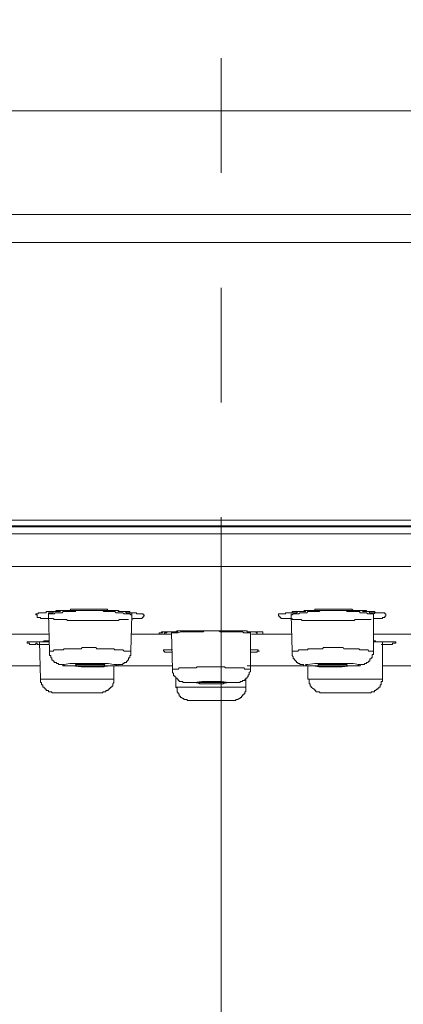
# Model space of a CAD drawing. Units: inches. Extents: x 144.9 to 222.5, y -283 to -218.2.
# Drawn here: x 189.5 to 190.6, y -230.9 to -227.8 of the extents above; entities that cross this region are included whole.
import ezdxf

# ---------------------------------------------------------------- set-up
doc = ezdxf.new("R2010")
doc.units = ezdxf.units.IN
doc.header["$MEASUREMENT"] = 0
doc.linetypes.add('AI-Linetype-6', pattern=[0.705556, 0.352778, -0.352778])
doc.layers.add('图层 1', color=7, linetype='Continuous')

msp = doc.modelspace()

# ---------------------------------------------------------------- linework, layer by layer
at = {"layer": '图层 1', "color": 7, "linetype": 'AI-Linetype-6', "lineweight": 9}
msp.add_lwpolyline([(190.0866, -229.7217), (190.0866, -223.0348)], dxfattribs=at)
at = {"layer": '图层 1', "color": 7, "lineweight": 9}
for points in [[(195.4265, -228.1191), (184.6881, -228.1191)], [(183.4713, -228.4381), (196.6398, -228.4381)], [(196.7053, -228.5246), (183.409, -228.5246)], [(183.3952, -229.3779), (196.7191, -229.3779)], [(183.409, -229.3986), (196.7053, -229.3986)], [(189.1096, -229.3955), (189.4871, -229.3955), (189.8682, -229.3955), (190.2461, -229.3955), (190.624, -229.3955), (191.0016, -229.3955), (191.3757, -229.3955), (191.7464, -229.3955), (192.1102, -229.3955), (192.4675, -229.3955), (192.8172, -229.3955), (193.1569, -229.3955)], [(196.7191, -229.4196), (183.3952, -229.4196)], [(190.0866, -233.7043), (190.0866, -229.4323)], [(183.4954, -229.5202), (196.6185, -229.5202)], [(189.8027, -229.6828), (189.7958, -229.6828), (189.7924, -229.6828), (189.7886, -229.6828), (189.7851, -229.6828), (189.782, -229.6828), (189.7783, -229.6828), (189.7752, -229.6828), (189.771, -229.6866), (189.7648, -229.6866), (189.7607, -229.6866), (189.7538, -229.6866), (189.7507, -229.6866), (189.7435, -229.6866), (189.7404, -229.6866), (189.7331, -229.6866), (189.7297, -229.6866), (189.7231, -229.6866), (189.7193, -229.6866), (189.7125, -229.6866), (189.709, -229.6866), (189.7021, -229.6866), (189.6987, -229.6866), (189.6918, -229.6866), (189.688, -229.6866), (189.6849, -229.6866), (189.678, -229.6866), (189.6746, -229.6866), (189.6673, -229.6866), (189.6639, -229.6866), (189.6566, -229.6866), (189.6466, -229.6866), (189.636, -229.6866), (189.6325, -229.6866), (189.6256, -229.6866), (189.6222, -229.6866), (189.6153, -229.6866), (189.6119, -229.6828), (189.6084, -229.6828), (189.605, -229.6828), (189.6015, -229.6828), (189.5981, -229.6828), (189.5946, -229.6828), (189.5912, -229.6828), (189.5877, -229.6828), (189.5843, -229.6828), (189.5808, -229.6828), (189.5774, -229.6828), (189.574, -229.6828), (189.5705, -229.6797), (189.5671, -229.6797), (189.5636, -229.6797), (189.5598, -229.6797), (189.5567, -229.6797), (189.5529, -229.6797), (189.5498, -229.6797), (189.5461, -229.6797), (189.543, -229.6797), (189.5395, -229.6797), (189.5354, -229.6797), (189.5323, -229.6797), (189.5323, -229.6766), (189.5285, -229.6766), (189.5254, -229.6766), (189.5219, -229.6766), (189.5219, -229.6725), (189.5219, -229.6694), (189.5181, -229.6694), (189.5181, -229.6659), (189.5219, -229.6659), (189.5254, -229.6659), (189.5254, -229.6625), (189.5285, -229.6625), (189.5323, -229.6625), (189.5354, -229.6625), (189.5395, -229.6625), (189.543, -229.6625), (189.5461, -229.6625), (189.5498, -229.6625), (189.5498, -229.6587), (189.5529, -229.6587), (189.5567, -229.6587), (189.5598, -229.6587), (189.5636, -229.6587), (189.5671, -229.6587), (189.5705, -229.6587), (189.574, -229.6587), (189.5774, -229.6587), (189.5808, -229.6552), (189.5843, -229.6552), (189.5877, -229.6552), (189.5912, -229.6552), (189.5946, -229.6552), (189.5981, -229.6552), (189.6015, -229.6552), (189.605, -229.6552), (189.6084, -229.6552), (189.6119, -229.6552), (189.6153, -229.6552), (189.6187, -229.6552), (189.6256, -229.6552), (189.6294, -229.6552), (189.636, -229.6552), (189.6398, -229.6552), (189.6466, -229.6552), (189.6501, -229.6552), (189.6566, -229.6552), (189.6604, -229.6552), (189.6673, -229.6552), (189.6711, -229.6552), (189.678, -229.6552), (189.6811, -229.6552), (189.688, -229.6552), (189.6918, -229.6552), (189.6987, -229.6552), (189.7021, -229.6552), (189.709, -229.6552), (189.7125, -229.6552), (189.7193, -229.6552), (189.7231, -229.6552), (189.7262, -229.6552), (189.7331, -229.6552), (189.7366, -229.6552), (189.7404, -229.6552), (189.7435, -229.6552), (189.7469, -229.6552), (189.7507, -229.6552), (189.7538, -229.6552), (189.7576, -229.6552), (189.7607, -229.6552), (189.7648, -229.6552), (189.7683, -229.6552), (189.771, -229.6552), (189.771, -229.6587), (189.7752, -229.6587), (189.7783, -229.6587), (189.782, -229.6587), (189.7851, -229.6587), (189.7886, -229.6587), (189.7924, -229.6587), (189.7958, -229.6587), (189.7993, -229.6587), (189.8027, -229.6587), (189.8062, -229.6587), (189.8062, -229.6625), (189.8096, -229.6625), (189.813, -229.6625), (189.8165, -229.6625), (189.8199, -229.6625), (189.8234, -229.6625), (189.8268, -229.6625), (189.8268, -229.6659), (189.8303, -229.6659), (189.8337, -229.6659), (189.8372, -229.6659), (189.8406, -229.6659), (189.8441, -229.6659), (189.8475, -229.6659), (189.8475, -229.6694), (189.8509, -229.6694), (189.8509, -229.6725), (189.8475, -229.6725), (189.8475, -229.6766), (189.8441, -229.6766), (189.8441, -229.6797), (189.8406, -229.6797), (189.8372, -229.6797), (189.8337, -229.6797), (189.8303, -229.6797), (189.8268, -229.6797), (189.8234, -229.6797), (189.8199, -229.6797), (189.8165, -229.6797), (189.813, -229.6828)], [(189.813, -229.6625), (189.8096, -229.6625), (189.8062, -229.6625), (189.8027, -229.6625), (189.7993, -229.6625), (189.7958, -229.6625), (189.7924, -229.6587), (189.7886, -229.6587), (189.7851, -229.6587), (189.782, -229.6587), (189.7783, -229.6587), (189.7752, -229.6587), (189.771, -229.6552), (189.7683, -229.6552), (189.7648, -229.6552), (189.7607, -229.6552), (189.7576, -229.6552), (189.7538, -229.6552), (189.7507, -229.6552), (189.7469, -229.6552), (189.7435, -229.6552), (189.7404, -229.6552), (189.7366, -229.6518), (189.7331, -229.6518), (189.7297, -229.6518), (189.7262, -229.6518), (189.7231, -229.6518), (189.7193, -229.6518), (189.7159, -229.6518), (189.7125, -229.6518), (189.709, -229.6518), (189.7056, -229.6518), (189.7021, -229.6518), (189.6987, -229.6518), (189.6952, -229.6518), (189.6918, -229.6518), (189.688, -229.6518), (189.6849, -229.6518), (189.6811, -229.6518), (189.678, -229.6518), (189.6746, -229.6518), (189.6711, -229.6518), (189.6673, -229.6518), (189.6639, -229.6518), (189.6604, -229.6518), (189.6566, -229.6518), (189.6535, -229.6518), (189.6501, -229.6518), (189.6466, -229.6518), (189.6435, -229.6518), (189.6398, -229.6518), (189.636, -229.6518), (189.6325, -229.6518), (189.6294, -229.6518), (189.6256, -229.6518), (189.6222, -229.6552), (189.6187, -229.6552), (189.6153, -229.6552), (189.6119, -229.6552), (189.6084, -229.6552), (189.605, -229.6552), (189.6015, -229.6552), (189.5981, -229.6552), (189.5946, -229.6552), (189.5912, -229.6587), (189.5877, -229.6587), (189.5843, -229.6587), (189.5808, -229.6587), (189.5774, -229.6587), (189.574, -229.6587), (189.5705, -229.6587), (189.5705, -229.6625), (189.5671, -229.6625), (189.5636, -229.6625), (189.5598, -229.6625), (189.5567, -229.6625)], [(189.813, -229.6694), (189.8096, -229.6694), (189.8062, -229.6659), (189.8027, -229.6659), (189.7993, -229.6659), (189.7958, -229.6659), (189.7924, -229.6659), (189.7886, -229.6659), (189.7851, -229.6625), (189.782, -229.6625), (189.7783, -229.6625), (189.7752, -229.6625), (189.771, -229.6625), (189.7683, -229.6625), (189.7648, -229.6625), (189.7607, -229.6587), (189.7576, -229.6587), (189.7538, -229.6587), (189.7507, -229.6587), (189.7469, -229.6587), (189.7435, -229.6587), (189.7404, -229.6587), (189.7366, -229.6587), (189.7331, -229.6587), (189.7297, -229.6587), (189.7262, -229.6587), (189.7231, -229.6552), (189.7193, -229.6552), (189.7159, -229.6552), (189.7125, -229.6552), (189.709, -229.6552), (189.7056, -229.6552), (189.7021, -229.6552), (189.6987, -229.6552), (189.6952, -229.6552), (189.6918, -229.6552), (189.688, -229.6552), (189.6849, -229.6552), (189.6811, -229.6552), (189.678, -229.6552), (189.6746, -229.6552), (189.6711, -229.6552), (189.6673, -229.6552), (189.6639, -229.6552), (189.6604, -229.6552), (189.6566, -229.6552), (189.6535, -229.6552), (189.6501, -229.6552), (189.6466, -229.6552), (189.6435, -229.6552), (189.6398, -229.6552), (189.6398, -229.6587), (189.636, -229.6587), (189.6325, -229.6587), (189.6294, -229.6587), (189.6256, -229.6587), (189.6222, -229.6587), (189.6187, -229.6587), (189.6153, -229.6587), (189.6119, -229.6587), (189.6084, -229.6587), (189.605, -229.6587), (189.6015, -229.6587), (189.5981, -229.6625), (189.5946, -229.6625), (189.5912, -229.6625), (189.5877, -229.6625), (189.5843, -229.6625), (189.5808, -229.6625), (189.5774, -229.6625), (189.574, -229.6659), (189.5705, -229.6659), (189.5671, -229.6659), (189.5636, -229.6659), (189.5598, -229.6659), (189.5567, -229.6659)], [(189.5567, -229.6625), (189.5567, -229.6694)], [(189.5567, -229.6659), (189.5598, -229.7803)], [(189.8096, -229.7803), (189.813, -229.6694)], [(189.813, -229.6694), (189.813, -229.6625)], [(190.5475, -229.6828), (190.5407, -229.6828), (190.5372, -229.6828), (190.5338, -229.6828), (190.5303, -229.6828), (190.5269, -229.6828), (190.5234, -229.6828), (190.52, -229.6828), (190.5162, -229.6828), (190.5096, -229.6828), (190.5062, -229.6828), (190.499, -229.6828), (190.4955, -229.6866), (190.4886, -229.6866), (190.4852, -229.6866), (190.4786, -229.6866), (190.4745, -229.6866), (190.4676, -229.6866), (190.4642, -229.6866), (190.4576, -229.6866), (190.4542, -229.6866), (190.4469, -229.6866), (190.4435, -229.6866), (190.437, -229.6866), (190.4332, -229.6866), (190.4266, -229.6866), (190.4228, -229.6866), (190.4159, -229.6866), (190.4125, -229.6866), (190.4056, -229.6866), (190.4018, -229.6866), (190.3915, -229.6866), (190.3815, -229.6866), (190.3743, -229.6866), (190.3712, -229.6866), (190.3639, -229.6866), (190.3605, -229.6866), (190.357, -229.6866), (190.3536, -229.6866), (190.3498, -229.6866), (190.3463, -229.6866), (190.3429, -229.6866), (190.3398, -229.6866), (190.336, -229.6866), (190.3326, -229.6828), (190.3291, -229.6828), (190.326, -229.6828), (190.3222, -229.6828), (190.3188, -229.6828), (190.3119, -229.6828), (190.3085, -229.6828), (190.305, -229.6828), (190.305, -229.6797), (190.3016, -229.6797), (190.2981, -229.6797), (190.2947, -229.6797), (190.2912, -229.6797), (190.2878, -229.6797), (190.2843, -229.6797), (190.2809, -229.6797), (190.2774, -229.6797), (190.2737, -229.6797), (190.2702, -229.6797), (190.2702, -229.6766), (190.2668, -229.6766), (190.2668, -229.6725), (190.2633, -229.6725), (190.2633, -229.6694), (190.2633, -229.6659), (190.2668, -229.6659), (190.2702, -229.6659), (190.2737, -229.6659), (190.2774, -229.6659), (190.2809, -229.6659), (190.2843, -229.6659), (190.2843, -229.6625), (190.2878, -229.6625), (190.2912, -229.6625), (190.2947, -229.6625), (190.2981, -229.6625), (190.3016, -229.6625), (190.305, -229.6625), (190.305, -229.6587), (190.3085, -229.6587), (190.3119, -229.6587), (190.3153, -229.6587), (190.3188, -229.6587), (190.3222, -229.6587), (190.326, -229.6587), (190.3291, -229.6587), (190.3326, -229.6587), (190.336, -229.6587), (190.3398, -229.6587), (190.3429, -229.6587), (190.3463, -229.6587), (190.3463, -229.6552), (190.3498, -229.6552), (190.3536, -229.6552), (190.357, -229.6552), (190.3639, -229.6552), (190.3674, -229.6552), (190.3743, -229.6552), (190.3777, -229.6552), (190.3849, -229.6552), (190.3884, -229.6552), (190.3949, -229.6552), (190.3987, -229.6552), (190.4056, -229.6552), (190.409, -229.6552), (190.4159, -229.6552), (190.4194, -229.6552), (190.4266, -229.6552), (190.4301, -229.6552), (190.437, -229.6552), (190.4401, -229.6552), (190.4469, -229.6552), (190.4504, -229.6552), (190.4576, -229.6552), (190.4614, -229.6552), (190.4676, -229.6552), (190.4714, -229.6552), (190.4786, -229.6552), (190.4817, -229.6552), (190.4852, -229.6552), (190.4886, -229.6552), (190.4921, -229.6552), (190.4955, -229.6552), (190.499, -229.6552), (190.5028, -229.6552), (190.5096, -229.6552), (190.5131, -229.6552), (190.5162, -229.6552), (190.52, -229.6552), (190.5234, -229.6552), (190.5269, -229.6552), (190.5303, -229.6552), (190.5338, -229.6552), (190.5338, -229.6587), (190.5372, -229.6587), (190.5407, -229.6587), (190.5441, -229.6587), (190.5475, -229.6587), (190.551, -229.6587), (190.5544, -229.6587), (190.5582, -229.6587), (190.5613, -229.6625), (190.5648, -229.6625), (190.5682, -229.6625), (190.5717, -229.6625), (190.5751, -229.6625), (190.5789, -229.6625), (190.5823, -229.6625), (190.5858, -229.6625), (190.5896, -229.6625), (190.5896, -229.6659), (190.5927, -229.6659), (190.5927, -229.6694), (190.5927, -229.6725), (190.5896, -229.6725), (190.5896, -229.6766), (190.5858, -229.6766), (190.5823, -229.6766), (190.5823, -229.6797), (190.5789, -229.6797), (190.5751, -229.6797), (190.5717, -229.6797), (190.5682, -229.6797), (190.5648, -229.6797), (190.5613, -229.6797), (190.5582, -229.6797), (190.5544, -229.6797)], [(190.5582, -229.6625), (190.5544, -229.6625), (190.551, -229.6625), (190.5475, -229.6625), (190.5441, -229.6625), (190.5407, -229.6587), (190.5372, -229.6587), (190.5338, -229.6587), (190.5303, -229.6587), (190.5269, -229.6587), (190.5234, -229.6587), (190.52, -229.6552), (190.5162, -229.6552), (190.5131, -229.6552), (190.5096, -229.6552), (190.5062, -229.6552), (190.5028, -229.6552), (190.499, -229.6552), (190.4955, -229.6552), (190.4921, -229.6552), (190.4886, -229.6518), (190.4852, -229.6518), (190.4817, -229.6518), (190.4786, -229.6518), (190.4745, -229.6518), (190.4714, -229.6518), (190.4676, -229.6518), (190.4642, -229.6518), (190.4614, -229.6518), (190.4576, -229.6518), (190.4542, -229.6518), (190.4504, -229.6518), (190.4469, -229.6518), (190.4435, -229.6518), (190.4401, -229.6518), (190.437, -229.6518), (190.4332, -229.6518), (190.4301, -229.6518), (190.4266, -229.6518), (190.4228, -229.6518), (190.4194, -229.6518), (190.4159, -229.6518), (190.4125, -229.6518), (190.409, -229.6518), (190.4056, -229.6518), (190.4018, -229.6518), (190.3987, -229.6518), (190.3949, -229.6518), (190.3915, -229.6518), (190.3884, -229.6518), (190.3849, -229.6518), (190.3815, -229.6518), (190.3777, -229.6518), (190.3743, -229.6518), (190.3743, -229.6552), (190.3712, -229.6552), (190.3674, -229.6552), (190.3639, -229.6552), (190.3605, -229.6552), (190.357, -229.6552), (190.3536, -229.6552), (190.3498, -229.6552), (190.3463, -229.6552), (190.3429, -229.6552), (190.3398, -229.6587), (190.336, -229.6587), (190.3326, -229.6587), (190.3291, -229.6587), (190.326, -229.6587), (190.3222, -229.6587), (190.3188, -229.6625), (190.3153, -229.6625), (190.3119, -229.6625), (190.3085, -229.6625), (190.305, -229.6625), (190.3016, -229.6625)], [(190.5544, -229.6659), (190.551, -229.6659), (190.5475, -229.6659), (190.5441, -229.6659), (190.5407, -229.6659), (190.5372, -229.6659), (190.5338, -229.6625), (190.5303, -229.6625), (190.5269, -229.6625), (190.5234, -229.6625), (190.52, -229.6625), (190.5162, -229.6625), (190.5131, -229.6625), (190.5131, -229.6587), (190.5096, -229.6587), (190.5062, -229.6587), (190.5028, -229.6587), (190.499, -229.6587), (190.4955, -229.6587), (190.4921, -229.6587), (190.4886, -229.6587), (190.4852, -229.6587), (190.4817, -229.6587), (190.4786, -229.6587), (190.4745, -229.6587), (190.4714, -229.6552), (190.4676, -229.6552), (190.4642, -229.6552), (190.4614, -229.6552), (190.4576, -229.6552), (190.4542, -229.6552), (190.4504, -229.6552), (190.4469, -229.6552), (190.4435, -229.6552), (190.4401, -229.6552), (190.437, -229.6552), (190.4332, -229.6552), (190.4301, -229.6552), (190.4266, -229.6552), (190.4228, -229.6552), (190.4194, -229.6552), (190.4159, -229.6552), (190.4125, -229.6552), (190.409, -229.6552), (190.4056, -229.6552), (190.4018, -229.6552), (190.3987, -229.6552), (190.3949, -229.6552), (190.3915, -229.6552), (190.3884, -229.6587), (190.3849, -229.6587), (190.3815, -229.6587), (190.3777, -229.6587), (190.3743, -229.6587), (190.3712, -229.6587), (190.3674, -229.6587), (190.3639, -229.6587), (190.3605, -229.6587), (190.357, -229.6587), (190.3536, -229.6587), (190.3498, -229.6625), (190.3463, -229.6625), (190.3429, -229.6625), (190.3398, -229.6625), (190.336, -229.6625), (190.3326, -229.6625), (190.3291, -229.6625), (190.326, -229.6659), (190.3222, -229.6659), (190.3188, -229.6659), (190.3153, -229.6659), (190.3119, -229.6659), (190.3085, -229.6659), (190.305, -229.6694), (190.3016, -229.6694)], [(190.3016, -229.6659), (190.3016, -229.6694)], [(190.3016, -229.6694), (190.305, -229.7803)], [(190.5544, -229.7803), (190.5544, -229.6659)], [(190.5582, -229.6659), (190.5582, -229.6625)], [(189.4424, -229.7283), (189.5598, -229.7283)], [(189.8096, -229.7283), (189.9064, -229.7283)], [(189.9064, -229.7283), (189.9033, -229.7283), (189.8999, -229.7283), (189.8964, -229.7283), (189.8964, -229.7245), (189.8999, -229.7245), (189.9033, -229.7245), (189.9033, -229.721), (189.9064, -229.721), (189.9099, -229.721), (189.9133, -229.721), (189.9171, -229.721), (189.9205, -229.721), (189.924, -229.721), (189.9274, -229.721), (189.9309, -229.721), (189.9343, -229.721), (189.9378, -229.721), (189.9409, -229.721), (189.9447, -229.721), (189.9481, -229.721), (189.9515, -229.721), (189.955, -229.7176), (189.9584, -229.7176), (189.9619, -229.7176), (189.9653, -229.7176), (189.9688, -229.7176), (189.9722, -229.7176), (189.976, -229.7176), (189.9791, -229.7176), (189.9829, -229.7176), (189.986, -229.7176), (189.9894, -229.7176), (189.9932, -229.7176), (189.9963, -229.7176), (190.0036, -229.7176)], [(189.9033, -229.7245), (189.9064, -229.7245), (189.9064, -229.721), (189.9099, -229.721), (189.9133, -229.721), (189.9171, -229.721), (189.9205, -229.721), (189.924, -229.721), (189.9274, -229.721), (189.9309, -229.721), (189.9343, -229.721), (189.9378, -229.721), (189.9409, -229.721), (189.9447, -229.721), (189.9481, -229.721), (189.9515, -229.7176), (189.955, -229.7176), (189.9584, -229.7176), (189.9619, -229.7176), (189.9653, -229.7176), (189.9688, -229.7176), (189.9722, -229.7176), (189.976, -229.7176), (189.9791, -229.7176), (189.9829, -229.7176), (189.986, -229.7176), (189.9894, -229.7176), (189.9932, -229.7176), (189.9963, -229.7176), (190.0005, -229.7176), (190.0036, -229.7176)], [(189.9064, -229.7283), (189.9099, -229.7283), (189.9133, -229.7283), (189.9133, -229.7245), (189.9171, -229.7245), (189.9205, -229.7245), (189.9205, -229.721)], [(189.9343, -229.7283), (189.9064, -229.7283)], [(190.1768, -229.7245), (190.1734, -229.7245), (190.17, -229.7245), (190.1665, -229.7245), (190.1631, -229.7245), (190.1562, -229.7245), (190.1527, -229.721), (190.1493, -229.721), (190.1458, -229.721), (190.1421, -229.721), (190.1352, -229.721), (190.1317, -229.721), (190.1286, -229.721), (190.1248, -229.721), (190.1214, -229.721), (190.1176, -229.721), (190.1107, -229.721), (190.1073, -229.721), (190.1042, -229.721), (190.1007, -229.721), (190.0973, -229.721), (190.09, -229.721), (190.0866, -229.721), (190.0835, -229.721), (190.08, -229.7176), (190.0763, -229.7176), (190.0728, -229.7176), (190.0659, -229.7176), (190.0625, -229.7176), (190.059, -229.7176), (190.0556, -229.7176), (190.0521, -229.7176), (190.0452, -229.7176), (190.0415, -229.7176), (190.038, -229.7176), (190.0349, -229.7176), (190.0315, -229.721), (190.0246, -229.721), (190.0211, -229.721), (190.0177, -229.721), (190.0136, -229.721), (190.0105, -229.721), (190.0074, -229.721), (190.0005, -229.721), (189.9963, -229.721), (189.9932, -229.721), (189.9894, -229.721), (189.986, -229.721), (189.9791, -229.721), (189.976, -229.721), (189.9722, -229.721), (189.9688, -229.721), (189.9653, -229.721), (189.9619, -229.721), (189.955, -229.7245), (189.9515, -229.7245), (189.9481, -229.7245), (189.9447, -229.7245), (189.9409, -229.7245), (189.9343, -229.7245)], [(189.9343, -229.721), (189.9343, -229.7245)], [(189.9343, -229.7245), (189.9378, -229.8358)], [(190.0036, -229.7176), (190.0105, -229.7176), (190.0136, -229.7176), (190.0177, -229.7176), (190.0211, -229.7176), (190.0246, -229.7176), (190.028, -229.7176), (190.0315, -229.7176), (190.0349, -229.7176), (190.038, -229.7176), (190.0415, -229.7176), (190.0452, -229.7176), (190.0487, -229.7176), (190.0521, -229.7176), (190.0556, -229.7176), (190.059, -229.7176), (190.0625, -229.7176), (190.0659, -229.7176), (190.0694, -229.7176), (190.0728, -229.7176), (190.0763, -229.7176), (190.08, -229.7176), (190.0866, -229.7176), (190.09, -229.7176), (190.0935, -229.7176), (190.0973, -229.7176), (190.1007, -229.7176), (190.1042, -229.7176), (190.1073, -229.7176), (190.1107, -229.7176), (190.1141, -229.7176), (190.1176, -229.7176), (190.1214, -229.7176), (190.1248, -229.7176), (190.1286, -229.7176), (190.1317, -229.7176), (190.1352, -229.7176), (190.1386, -229.7176), (190.1421, -229.7176), (190.1458, -229.7176), (190.1493, -229.7176), (190.1527, -229.7176), (190.1562, -229.7176), (190.1596, -229.7176), (190.1631, -229.7176), (190.1665, -229.7176), (190.1665, -229.721), (190.17, -229.721), (190.1734, -229.721), (190.1768, -229.721), (190.1803, -229.721), (190.1837, -229.721), (190.1872, -229.721), (190.1906, -229.721), (190.1941, -229.721), (190.1975, -229.721), (190.201, -229.721), (190.2048, -229.721), (190.2079, -229.721), (190.2116, -229.721), (190.2147, -229.721), (190.2147, -229.7245), (190.2147, -229.7283), (190.2116, -229.7283), (190.2079, -229.7283), (190.2048, -229.7283)], [(190.1768, -229.7245), (190.1768, -229.721)], [(190.1768, -229.8358), (190.1768, -229.7245)], [(190.2048, -229.7283), (190.1803, -229.7283)], [(190.1941, -229.721), (190.1941, -229.7245), (190.1975, -229.7245), (190.1975, -229.7283), (190.201, -229.7283), (190.2048, -229.7283)], [(190.2048, -229.7283), (190.3016, -229.7283)], [(190.5544, -229.7283), (190.6723, -229.7283)], [(189.5598, -229.7596), (189.5567, -229.7596), (189.5529, -229.7596), (189.5498, -229.7596), (189.5461, -229.7596), (189.543, -229.7596), (189.5395, -229.7596), (189.5323, -229.7596), (189.5285, -229.7596), (189.5254, -229.7596), (189.5219, -229.7596), (189.5219, -229.7558), (189.5181, -229.7558), (189.5181, -229.7596), (189.515, -229.7596), (189.5113, -229.7596), (189.5078, -229.7596), (189.5044, -229.7596), (189.5009, -229.7596), (189.4978, -229.7596), (189.4978, -229.7558), (189.494, -229.7558), (189.4906, -229.7558), (189.4906, -229.7524), (189.494, -229.7524), (189.4978, -229.7524), (189.5009, -229.7524), (189.5044, -229.7524), (189.5078, -229.7524), (189.5113, -229.7524), (189.515, -229.7524), (189.5181, -229.7524), (189.5219, -229.7524), (189.5254, -229.7524), (189.5285, -229.7524), (189.5323, -229.7524), (189.5354, -229.7524), (189.5395, -229.7524), (189.543, -229.7489), (189.5461, -229.7489), (189.5498, -229.7489), (189.5529, -229.7489), (189.5567, -229.7489), (189.5598, -229.7489)], [(189.5285, -229.7524), (189.5323, -229.8668)], [(189.5598, -229.7524), (189.5285, -229.7524)], [(190.5544, -229.7489), (190.5582, -229.7489), (190.5613, -229.7489), (190.5613, -229.7524), (190.5648, -229.7524), (190.5682, -229.7524), (190.5717, -229.7524), (190.5751, -229.7524), (190.5789, -229.7524), (190.5823, -229.7524), (190.5858, -229.7524), (190.5896, -229.7524), (190.5927, -229.7524), (190.5961, -229.7524), (190.5996, -229.7524), (190.603, -229.7524), (190.6068, -229.7524), (190.6102, -229.7524), (190.6137, -229.7524), (190.6168, -229.7524), (190.6202, -229.7524), (190.624, -229.7524), (190.624, -229.7558), (190.6202, -229.7558), (190.6168, -229.7558), (190.6137, -229.7558), (190.6137, -229.7596), (190.6102, -229.7596), (190.6068, -229.7596), (190.603, -229.7596), (190.5996, -229.7596), (190.5961, -229.7596), (190.5927, -229.7596), (190.5896, -229.7596), (190.5858, -229.7596), (190.5823, -229.7596), (190.5789, -229.7596)], [(190.5823, -229.7524), (190.5544, -229.7524)], [(190.5823, -229.8668), (190.5823, -229.7524)], [(189.8096, -229.7803), (189.8062, -229.7803), (189.8027, -229.7803), (189.7993, -229.7803), (189.7958, -229.7803), (189.7924, -229.7803), (189.7886, -229.7803), (189.7851, -229.7765), (189.782, -229.7765), (189.7783, -229.7765), (189.7752, -229.7765), (189.771, -229.7765), (189.7683, -229.7765), (189.7648, -229.7765), (189.7607, -229.7765), (189.7576, -229.7734), (189.7538, -229.7734), (189.7507, -229.7734), (189.7469, -229.7734), (189.7435, -229.7734), (189.7404, -229.7734), (189.7366, -229.7734), (189.7331, -229.7734), (189.7297, -229.7734), (189.7262, -229.7734), (189.7231, -229.7734), (189.7193, -229.7734), (189.7159, -229.7734), (189.7125, -229.7734), (189.709, -229.7734), (189.7056, -229.7734), (189.7021, -229.7696), (189.6987, -229.7696), (189.6952, -229.7696), (189.6918, -229.7696), (189.688, -229.7696), (189.6849, -229.7696), (189.6811, -229.7696), (189.678, -229.7696), (189.6746, -229.7696), (189.6711, -229.7696), (189.6673, -229.7696), (189.6639, -229.7696), (189.6604, -229.7696), (189.6566, -229.7734), (189.6535, -229.7734), (189.6501, -229.7734), (189.6466, -229.7734), (189.6435, -229.7734), (189.6398, -229.7734), (189.636, -229.7734), (189.6325, -229.7734), (189.6294, -229.7734), (189.6256, -229.7734), (189.6222, -229.7734), (189.6187, -229.7734), (189.6153, -229.7734), (189.6119, -229.7734), (189.6084, -229.7734), (189.605, -229.7734), (189.6015, -229.7765), (189.5981, -229.7765), (189.5946, -229.7765), (189.5912, -229.7765), (189.5877, -229.7765), (189.5843, -229.7765), (189.5808, -229.7765), (189.5774, -229.7765), (189.574, -229.7765), (189.5705, -229.7803), (189.5671, -229.7803), (189.5636, -229.7803), (189.5598, -229.7803)], [(189.5598, -229.7803), (189.5598, -229.7837), (189.5598, -229.7872), (189.5598, -229.791), (189.5598, -229.7941), (189.5636, -229.7941), (189.5636, -229.7975), (189.5636, -229.801), (189.5671, -229.801), (189.5671, -229.8041), (189.5671, -229.8082), (189.5705, -229.8082), (189.5705, -229.8113), (189.574, -229.8113), (189.574, -229.8151), (189.5774, -229.8151), (189.5808, -229.8151), (189.5808, -229.8185), (189.5843, -229.8185), (189.5877, -229.8185), (189.5877, -229.822), (189.5912, -229.822), (189.5946, -229.822), (189.5981, -229.822), (189.6015, -229.8254), (189.605, -229.8254), (189.6084, -229.8254), (189.6119, -229.8254), (189.6153, -229.8254), (189.6187, -229.8254), (189.6222, -229.8254), (189.6256, -229.8254), (189.6294, -229.8254), (189.6325, -229.8254), (189.636, -229.8254), (189.6435, -229.8254), (189.6466, -229.8254), (189.6501, -229.8254), (189.6566, -229.8289), (189.6604, -229.8289), (189.6639, -229.8289), (189.6711, -229.8289), (189.6746, -229.8289), (189.678, -229.8289), (189.6849, -229.8289), (189.688, -229.8289), (189.6952, -229.8289), (189.6987, -229.8289), (189.7021, -229.8289), (189.709, -229.8289), (189.7125, -229.8289), (189.7159, -229.8289), (189.7231, -229.8289), (189.7262, -229.8289), (189.7297, -229.8254), (189.7331, -229.8254), (189.7366, -229.8254), (189.7404, -229.8254), (189.7435, -229.8254), (189.7469, -229.8254), (189.7507, -229.8254), (189.7538, -229.8254), (189.7576, -229.8254), (189.7607, -229.8254), (189.7648, -229.8254), (189.7683, -229.8254), (189.771, -229.8254), (189.771, -229.822), (189.7752, -229.822), (189.7783, -229.822), (189.782, -229.822), (189.7851, -229.822), (189.7851, -229.8185), (189.7886, -229.8185), (189.7886, -229.8151), (189.7924, -229.8151), (189.7958, -229.8151), (189.7958, -229.8113), (189.7993, -229.8113), (189.7993, -229.8082), (189.8027, -229.8082), (189.8027, -229.8041), (189.8027, -229.801), (189.8062, -229.801), (189.8062, -229.7975), (189.8062, -229.7941), (189.8096, -229.7941), (189.8096, -229.791), (189.8096, -229.7872), (189.8096, -229.7837), (189.8096, -229.7803)], [(189.9378, -229.7837), (189.9343, -229.7837), (189.9309, -229.7837), (189.9274, -229.7837), (189.924, -229.7837), (189.9205, -229.7837), (189.9171, -229.7837), (189.9133, -229.7837), (189.9133, -229.7803), (189.9099, -229.7803), (189.9099, -229.7765), (189.9133, -229.7765), (189.9171, -229.7765), (189.9205, -229.7765), (189.924, -229.7765), (189.9274, -229.7765), (189.9309, -229.7765), (189.9343, -229.7765), (189.9378, -229.7765)], [(190.5544, -229.7803), (190.551, -229.7803), (190.5475, -229.7803), (190.5441, -229.7803), (190.5407, -229.7803), (190.5372, -229.7765), (190.5338, -229.7765), (190.5303, -229.7765), (190.5269, -229.7765), (190.5234, -229.7765), (190.52, -229.7765), (190.5162, -229.7765), (190.5131, -229.7765), (190.5096, -229.7734), (190.5062, -229.7734), (190.5028, -229.7734), (190.499, -229.7734), (190.4955, -229.7734), (190.4921, -229.7734), (190.4886, -229.7734), (190.4852, -229.7734), (190.4817, -229.7734), (190.4786, -229.7734), (190.4745, -229.7734), (190.4714, -229.7734), (190.4676, -229.7734), (190.4642, -229.7734), (190.4614, -229.7696), (190.4576, -229.7696), (190.4542, -229.7696), (190.4504, -229.7696), (190.4469, -229.7696), (190.4435, -229.7696), (190.4401, -229.7696), (190.437, -229.7696), (190.4332, -229.7696), (190.4301, -229.7696), (190.4266, -229.7696), (190.4228, -229.7696), (190.4194, -229.7696), (190.4159, -229.7696), (190.4125, -229.7696), (190.409, -229.7696), (190.4056, -229.7696), (190.4018, -229.7696), (190.3987, -229.7734), (190.3949, -229.7734), (190.3915, -229.7734), (190.3884, -229.7734), (190.3849, -229.7734), (190.3815, -229.7734), (190.3777, -229.7734), (190.3743, -229.7734), (190.3712, -229.7734), (190.3674, -229.7734), (190.3639, -229.7734), (190.3605, -229.7734), (190.357, -229.7734), (190.3536, -229.7734), (190.3536, -229.7765), (190.3498, -229.7765), (190.3463, -229.7765), (190.3429, -229.7765), (190.3398, -229.7765), (190.336, -229.7765), (190.3326, -229.7765), (190.3291, -229.7765), (190.326, -229.7765), (190.3222, -229.7803), (190.3188, -229.7803), (190.3153, -229.7803), (190.3119, -229.7803), (190.3085, -229.7803), (190.305, -229.7803)], [(190.305, -229.7803), (190.305, -229.7837), (190.305, -229.7872), (190.305, -229.791), (190.305, -229.7941), (190.3085, -229.7975), (190.3085, -229.801), (190.3085, -229.8041), (190.3119, -229.8041), (190.3119, -229.8082), (190.3153, -229.8082), (190.3153, -229.8113), (190.3188, -229.8113), (190.3188, -229.8151), (190.3222, -229.8151), (190.3222, -229.8185), (190.326, -229.8185), (190.3291, -229.8185), (190.3291, -229.822), (190.3326, -229.822), (190.336, -229.822), (190.3398, -229.822), (190.3398, -229.8254), (190.3429, -229.8254), (190.3463, -229.8254), (190.3498, -229.8254), (190.3536, -229.8254), (190.357, -229.8254), (190.3605, -229.8254), (190.3639, -229.8254), (190.3674, -229.8254), (190.3712, -229.8254), (190.3743, -229.8254), (190.3777, -229.8254), (190.3815, -229.8254), (190.3849, -229.8254), (190.3884, -229.8289), (190.3915, -229.8289), (190.3949, -229.8289), (190.4018, -229.8289), (190.4056, -229.8289), (190.4125, -229.8289), (190.4159, -229.8289), (190.4194, -229.8289), (190.4266, -229.8289), (190.4301, -229.8289), (190.4332, -229.8289), (190.4401, -229.8289), (190.4435, -229.8289), (190.4469, -229.8289), (190.4542, -229.8289), (190.4576, -229.8289), (190.4614, -229.8254), (190.4642, -229.8254), (190.4676, -229.8254), (190.4714, -229.8254), (190.4745, -229.8254), (190.4786, -229.8254), (190.4817, -229.8254), (190.4852, -229.8254), (190.4886, -229.8254), (190.4921, -229.8254), (190.4955, -229.8254), (190.499, -229.8254), (190.5028, -229.8254), (190.5062, -229.8254), (190.5096, -229.8254), (190.5131, -229.8254), (190.5162, -229.822), (190.52, -229.822), (190.5234, -229.822), (190.5269, -229.822), (190.5269, -229.8185), (190.5303, -229.8185), (190.5338, -229.8185), (190.5338, -229.8151), (190.5372, -229.8151), (190.5407, -229.8113), (190.5441, -229.8113), (190.5441, -229.8082), (190.5441, -229.8041), (190.5475, -229.8041), (190.5475, -229.801), (190.551, -229.801), (190.551, -229.7975), (190.551, -229.7941), (190.551, -229.791), (190.5544, -229.791), (190.5544, -229.7872), (190.5544, -229.7837), (190.5544, -229.7803)], [(189.4041, -229.8254), (189.5323, -229.8254)], [(189.6566, -229.8289), (189.688, -229.8289), (189.7193, -229.8289), (189.7469, -229.8254), (189.7607, -229.8254), (189.7683, -229.822), (189.7576, -229.822), (189.7404, -229.8185), (189.709, -229.8185), (189.678, -229.8185), (189.6466, -229.8185), (189.6222, -229.8185), (189.605, -229.822), (189.6015, -229.822), (189.6084, -229.8254), (189.6294, -229.8254), (189.6566, -229.8289), (189.6566, -229.8289)], [(189.6711, -229.8254), (189.688, -229.8254), (189.7056, -229.8254), (189.7193, -229.8254), (189.7262, -229.8254), (189.7297, -229.822), (189.7262, -229.822), (189.7125, -229.822), (189.6987, -229.822), (189.6811, -229.822), (189.6639, -229.822), (189.6501, -229.822), (189.6398, -229.822), (189.6435, -229.8254), (189.6535, -229.8254), (189.6711, -229.8254), (189.6711, -229.8254)], [(189.7576, -229.8668), (189.7576, -229.8254)], [(189.7576, -229.8254), (189.9378, -229.8254)], [(190.1665, -229.8254), (190.3536, -229.8254)], [(190.3915, -229.8289), (190.4228, -229.8289), (190.4576, -229.8289), (190.4852, -229.8254), (190.5028, -229.8254), (190.5131, -229.822), (190.5096, -229.822), (190.4921, -229.8185), (190.4676, -229.8185), (190.437, -229.8185), (190.4018, -229.8185), (190.3743, -229.8185), (190.3536, -229.822), (190.3463, -229.822), (190.3498, -229.8254), (190.3674, -229.8254), (190.3915, -229.8289), (190.3915, -229.8289)], [(190.3536, -229.8254), (190.3536, -229.8668)], [(190.409, -229.8254), (190.4266, -229.8254), (190.4435, -229.8254), (190.4614, -229.8254), (190.4714, -229.8254), (190.4745, -229.822), (190.4714, -229.822), (190.4642, -229.822), (190.4504, -229.822), (190.4332, -229.822), (190.4159, -229.822), (190.3987, -229.822), (190.3884, -229.822), (190.3849, -229.822), (190.3849, -229.8254), (190.3949, -229.8254), (190.409, -229.8254), (190.409, -229.8254)], [(190.5823, -229.8254), (190.7108, -229.8254)], [(190.1768, -229.8358), (190.1734, -229.8358), (190.1665, -229.8358), (190.1631, -229.8358), (190.1596, -229.8358), (190.1562, -229.832), (190.1527, -229.832), (190.1458, -229.832), (190.1421, -229.832), (190.1386, -229.832), (190.1352, -229.832), (190.1317, -229.832), (190.1286, -229.832), (190.1214, -229.832), (190.1176, -229.832), (190.1141, -229.832), (190.1107, -229.832), (190.1073, -229.832), (190.1007, -229.832), (190.0973, -229.8289), (190.0935, -229.8289), (190.09, -229.8289), (190.0866, -229.8289), (190.08, -229.8289), (190.0763, -229.8289), (190.0728, -229.8289), (190.0694, -229.8289), (190.0659, -229.8289), (190.0625, -229.8289), (190.0556, -229.8289), (190.0521, -229.8289), (190.0487, -229.8289), (190.0452, -229.8289), (190.0415, -229.8289), (190.0349, -229.8289), (190.0315, -229.8289), (190.028, -229.8289), (190.0246, -229.8289), (190.0211, -229.8289), (190.0136, -229.8289), (190.0105, -229.832), (190.0074, -229.832), (190.0036, -229.832), (190.0005, -229.832), (189.9963, -229.832), (189.9894, -229.832), (189.986, -229.832), (189.9829, -229.832), (189.9791, -229.832), (189.976, -229.832), (189.9688, -229.832), (189.9653, -229.832), (189.9619, -229.832), (189.9584, -229.832), (189.955, -229.8358), (189.9515, -229.8358), (189.9447, -229.8358), (189.9409, -229.8358), (189.9378, -229.8358)], [(189.9378, -229.8358), (189.9378, -229.8392), (189.9378, -229.8426), (189.9378, -229.8461), (189.9409, -229.8495), (189.9409, -229.853), (189.9409, -229.8568), (189.9447, -229.8568), (189.9447, -229.8599), (189.9481, -229.8599), (189.9481, -229.8633), (189.9515, -229.8633), (189.9515, -229.8668), (189.955, -229.8668), (189.955, -229.8706), (189.9584, -229.8706), (189.9584, -229.874), (189.9619, -229.874), (189.9653, -229.874), (189.9688, -229.874), (189.9688, -229.8771), (189.9722, -229.8771), (189.976, -229.8771), (189.9791, -229.8771), (189.9829, -229.8771), (189.986, -229.8771), (189.9894, -229.8771), (189.9932, -229.8771), (189.9963, -229.8771), (190.0005, -229.8771), (190.0036, -229.8771), (190.0105, -229.8771), (190.0136, -229.8771), (190.0177, -229.8771), (190.0211, -229.8809), (190.0246, -229.8809), (190.028, -229.8809), (190.0315, -229.8809), (190.0349, -229.8809)], [(190.0556, -229.8809), (190.0659, -229.8809), (190.0694, -229.8809), (190.0763, -229.8809), (190.08, -229.8809), (190.0835, -229.8809), (190.0866, -229.8809), (190.0935, -229.8809), (190.0973, -229.8771), (190.1007, -229.8771), (190.1042, -229.8771), (190.1073, -229.8771), (190.1107, -229.8771), (190.1141, -229.8771), (190.1176, -229.8771), (190.1214, -229.8771), (190.1248, -229.8771), (190.1286, -229.8771), (190.1317, -229.8771), (190.1352, -229.8771), (190.1386, -229.8771), (190.1421, -229.8771), (190.1458, -229.8771), (190.1458, -229.874), (190.1493, -229.874), (190.1527, -229.874), (190.1527, -229.8706), (190.1562, -229.8706), (190.1596, -229.8706), (190.1596, -229.8668), (190.1631, -229.8668), (190.1631, -229.8633), (190.1665, -229.8633), (190.1665, -229.8599), (190.17, -229.8599), (190.17, -229.8568), (190.17, -229.853), (190.1734, -229.853), (190.1734, -229.8495), (190.1734, -229.8461), (190.1768, -229.8426), (190.1768, -229.8392), (190.1768, -229.8358)], [(189.5323, -229.8668), (189.5323, -229.8706), (189.5323, -229.874), (189.5323, -229.8771), (189.5354, -229.8771), (189.5354, -229.8809), (189.5354, -229.8843), (189.5395, -229.8843), (189.5395, -229.8881), (189.5395, -229.8912), (189.543, -229.8912), (189.543, -229.8947), (189.5461, -229.8947), (189.5461, -229.8978), (189.5498, -229.8978), (189.5498, -229.9012), (189.5529, -229.9012), (189.5567, -229.9012), (189.5567, -229.9053), (189.5598, -229.9053), (189.5636, -229.9053), (189.5671, -229.9053), (189.5671, -229.9084), (189.5705, -229.9084), (189.574, -229.9084)], [(189.5323, -229.8668), (189.6325, -229.8668)], [(189.6325, -229.8668), (189.7576, -229.8668)], [(189.7159, -229.9084), (189.7193, -229.9084), (189.7231, -229.9084), (189.7231, -229.9053), (189.7262, -229.9053), (189.7297, -229.9053), (189.7331, -229.9053), (189.7331, -229.9012), (189.7366, -229.9012), (189.7404, -229.9012), (189.7404, -229.8978), (189.7435, -229.8978), (189.7435, -229.8947), (189.7469, -229.8947), (189.7469, -229.8912), (189.7507, -229.8912), (189.7507, -229.8881), (189.7538, -229.8881), (189.7538, -229.8843), (189.7538, -229.8809), (189.7576, -229.8771), (189.7576, -229.874), (189.7576, -229.8706), (189.7576, -229.8668)], [(189.9481, -229.8633), (189.9481, -229.8912)], [(190.0349, -229.8809), (190.0556, -229.8809)], [(190.1631, -229.8912), (190.1631, -229.8633)], [(190.3536, -229.8668), (190.357, -229.8668), (190.357, -229.8706), (190.357, -229.874), (190.357, -229.8771), (190.357, -229.8809), (190.3605, -229.8809), (190.3605, -229.8843), (190.3605, -229.8881), (190.3639, -229.8881), (190.3639, -229.8912), (190.3674, -229.8947), (190.3712, -229.8978), (190.3743, -229.8978), (190.3743, -229.9012), (190.3777, -229.9012), (190.3777, -229.9053), (190.3815, -229.9053), (190.3849, -229.9053), (190.3884, -229.9053), (190.3915, -229.9084), (190.3949, -229.9084), (190.3987, -229.9084)], [(190.3536, -229.8668), (190.4817, -229.8668)], [(190.4817, -229.8668), (190.5823, -229.8668)], [(190.5407, -229.9084), (190.5441, -229.9084), (190.5475, -229.9084), (190.5475, -229.9053), (190.551, -229.9053), (190.5544, -229.9053), (190.5582, -229.9053), (190.5582, -229.9012), (190.5613, -229.9012), (190.5648, -229.8978), (190.5682, -229.8978), (190.5682, -229.8947), (190.5717, -229.8947), (190.5717, -229.8912), (190.5751, -229.8912), (190.5751, -229.8881), (190.5751, -229.8843), (190.5789, -229.8843), (190.5789, -229.8809), (190.5789, -229.8771), (190.5789, -229.874), (190.5823, -229.874), (190.5823, -229.8706), (190.5823, -229.8668)], [(189.574, -229.9084), (189.636, -229.9084)], [(189.636, -229.9084), (189.7159, -229.9084)], [(189.9481, -229.8912), (189.9515, -229.8947), (189.9515, -229.8978), (189.9515, -229.9012), (189.9515, -229.9053), (189.955, -229.9084), (189.955, -229.9122), (189.9584, -229.9122), (189.9584, -229.9153), (189.9584, -229.9191), (189.9619, -229.9191), (189.9619, -229.9226), (189.9653, -229.9226), (189.9688, -229.9257), (189.9722, -229.9257), (189.9722, -229.9291), (189.976, -229.9291), (189.9791, -229.9291), (189.9829, -229.9291), (189.9829, -229.9326), (189.986, -229.9326), (189.9894, -229.9326), (189.9932, -229.9326)], [(189.9481, -229.8912), (190.1631, -229.8912)], [(190.1214, -229.9326), (190.1248, -229.9326), (190.1286, -229.9326), (190.1317, -229.9326), (190.1317, -229.9291), (190.1352, -229.9291), (190.1386, -229.9291), (190.1421, -229.9257), (190.1458, -229.9257), (190.1458, -229.9226), (190.1493, -229.9226), (190.1493, -229.9191), (190.1527, -229.9191), (190.1527, -229.9153), (190.1562, -229.9153), (190.1562, -229.9122), (190.1596, -229.9122), (190.1596, -229.9084), (190.1596, -229.9053), (190.1631, -229.9053), (190.1631, -229.9012), (190.1631, -229.8978), (190.1631, -229.8947), (190.1631, -229.8912)], [(190.3987, -229.9084), (190.4745, -229.9084)], [(190.4745, -229.9084), (190.5407, -229.9084)], [(189.9932, -229.9326), (190.1214, -229.9326)]]:
    msp.add_lwpolyline(points, dxfattribs=at)
for points, knots in [([(190.1768, -229.7765), (190.1768, -229.7765), (190.1803, -229.7765), (190.1803, -229.7765), (190.1803, -229.7765), (190.1837, -229.7765), (190.1837, -229.7765), (190.1837, -229.7765), (190.1872, -229.7765), (190.1872, -229.7765), (190.1872, -229.7765), (190.1906, -229.7765), (190.1906, -229.7765), (190.1906, -229.7765), (190.1941, -229.7765), (190.1941, -229.7765), (190.1941, -229.7765), (190.1975, -229.7765), (190.1975, -229.7765), (190.1975, -229.7765), (190.201, -229.7765), (190.201, -229.7765), (190.201, -229.7765), (190.201, -229.7803), (190.201, -229.7803), (190.201, -229.7803), (190.2048, -229.7803), (190.2048, -229.7803), (190.2048, -229.7803), (190.201, -229.7803), (190.201, -229.7803), (190.201, -229.7803), (190.1975, -229.7803), (190.1975, -229.7803), (190.1975, -229.7803), (190.1975, -229.7837), (190.1975, -229.7837), (190.1975, -229.7837), (190.1941, -229.7837), (190.1941, -229.7837), (190.1941, -229.7837), (190.1906, -229.7837), (190.1906, -229.7837), (190.1906, -229.7837), (190.1872, -229.7837), (190.1872, -229.7837), (190.1872, -229.7837), (190.1837, -229.7837), (190.1837, -229.7837), (190.1837, -229.7837), (190.1803, -229.7837), (190.1803, -229.7837), (190.1803, -229.7837), (190.1768, -229.7837), (190.1768, -229.7837)], [0, 0, 0, 0, 1, 1, 1, 2, 2, 2, 3, 3, 3, 4, 4, 4, 5, 5, 5, 6, 6, 6, 7, 7, 7, 8, 8, 8, 9, 9, 9, 10, 10, 10, 11, 11, 11, 12, 12, 12, 13, 13, 13, 14, 14, 14, 15, 15, 15, 16, 16, 16, 17, 17, 17, 18, 18, 18, 18]), ([(190.0556, -229.8809), (190.0556, -229.8809), (190.0866, -229.8809), (190.0866, -229.8809), (190.0866, -229.8809), (190.1107, -229.8771), (190.1107, -229.8771), (190.1107, -229.8771), (190.1286, -229.8771), (190.1286, -229.8771), (190.1286, -229.8771), (190.1352, -229.8771), (190.1352, -229.8771), (190.1352, -229.8771), (190.1286, -229.8771), (190.1286, -229.8771), (190.1286, -229.8771), (190.1107, -229.8771), (190.1107, -229.8771), (190.1107, -229.8771), (190.0866, -229.874), (190.0866, -229.874), (190.0866, -229.874), (190.0556, -229.874), (190.0556, -229.874), (190.0556, -229.874), (190.028, -229.874), (190.028, -229.874), (190.028, -229.874), (190.0036, -229.8771), (190.0036, -229.8771), (190.0036, -229.8771), (189.986, -229.8771), (189.986, -229.8771), (189.986, -229.8771), (189.9791, -229.8771), (189.9791, -229.8771), (189.9791, -229.8771), (189.986, -229.8771), (189.986, -229.8771), (189.986, -229.8771), (190.0036, -229.8771), (190.0036, -229.8771), (190.0036, -229.8771), (190.028, -229.8809), (190.028, -229.8809), (190.028, -229.8809), (190.0349, -229.8809), (190.0349, -229.8809)], [0, 0, 0, 0, 1, 1, 1, 2, 2, 2, 3, 3, 3, 4, 4, 4, 5, 5, 5, 6, 6, 6, 7, 7, 7, 8, 8, 8, 9, 9, 9, 10, 10, 10, 11, 11, 11, 12, 12, 12, 13, 13, 13, 14, 14, 14, 15, 15, 15, 16, 16, 16, 16]), ([(190.038, -229.8771), (190.038, -229.8771), (190.0556, -229.8771), (190.0556, -229.8771), (190.0556, -229.8771), (190.0728, -229.8771), (190.0728, -229.8771), (190.0728, -229.8771), (190.09, -229.8771), (190.09, -229.8771), (190.09, -229.8771), (190.0973, -229.8771), (190.0973, -229.8771), (190.0973, -229.8771), (190.1007, -229.8771), (190.1007, -229.8771), (190.1007, -229.8771), (190.0973, -229.8771), (190.0973, -229.8771), (190.0973, -229.8771), (190.09, -229.8771), (190.09, -229.8771), (190.09, -229.8771), (190.0728, -229.8771), (190.0728, -229.8771), (190.0728, -229.8771), (190.0556, -229.8771), (190.0556, -229.8771), (190.0556, -229.8771), (190.038, -229.8771), (190.038, -229.8771), (190.038, -229.8771), (190.0246, -229.8771), (190.0246, -229.8771), (190.0246, -229.8771), (190.0136, -229.8771), (190.0136, -229.8771), (190.0136, -229.8771), (190.0105, -229.8771), (190.0105, -229.8771), (190.0105, -229.8771), (190.0136, -229.8771), (190.0136, -229.8771), (190.0136, -229.8771), (190.0246, -229.8771), (190.0246, -229.8771), (190.0246, -229.8771), (190.038, -229.8771), (190.038, -229.8771), (190.038, -229.8771), (190.038, -229.8771), (190.038, -229.8771)], [0, 0, 0, 0, 1, 1, 1, 2, 2, 2, 3, 3, 3, 4, 4, 4, 5, 5, 5, 6, 6, 6, 7, 7, 7, 8, 8, 8, 9, 9, 9, 10, 10, 10, 11, 11, 11, 12, 12, 12, 13, 13, 13, 14, 14, 14, 15, 15, 15, 16, 16, 16, 17, 17, 17, 17])]:
    msp.add_open_spline(points, degree=3, knots=knots, dxfattribs=at)

doc.saveas('drawing.dxf')
